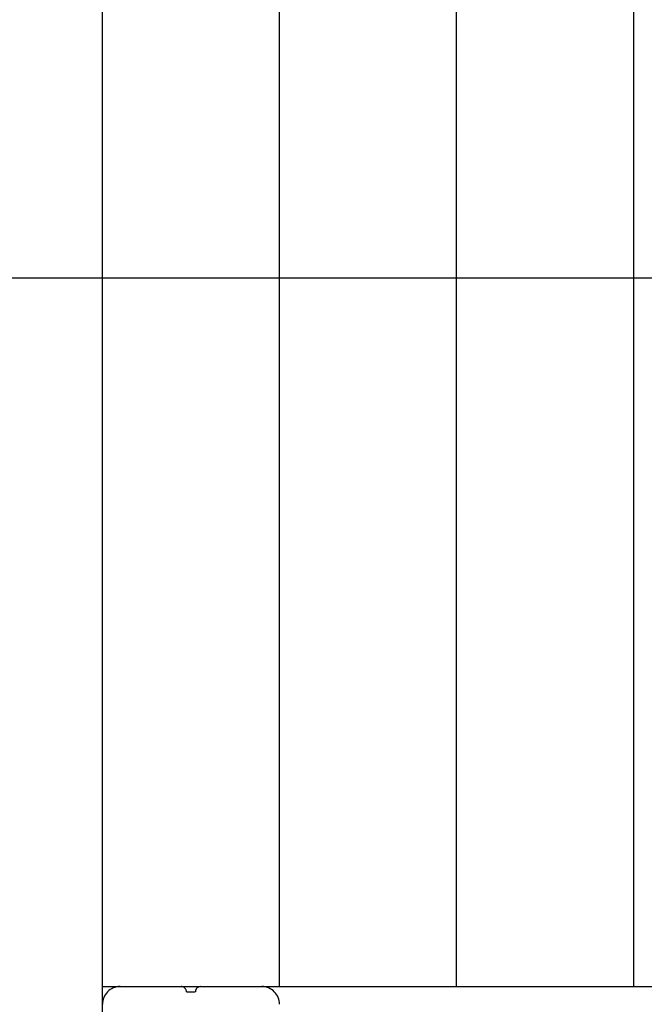
# Model space of a CAD drawing. Extents: x -41.6 to 41.6, y -24.8 to 24.8.
# Drawn here: x -27.1 to -23.6, y -10.3 to -4.7 of the extents above; entities that cross this region are included whole.
import ezdxf

# ---------------------------------------------------------------- set-up
doc = ezdxf.new("R2010")
doc.units = 0
doc.layers.get('0').update_dxf_attribs({"linetype": 'CONTINUOUS'})

msp = doc.modelspace()

# ---------------------------------------------------------------- linework, layer by layer
at = {"color": 0}
for points in [[(-26.6215, -16.179), (-26.6215, 24.8049)], [(-26.6215, -10.1871), (-26.6215, -1.1871)], [(-25.6215, -10.1871), (-25.6215, -1.1871)], [(-24.6215, -10.1871), (-24.6215, -1.1871)], [(-23.6215, -10.1871), (-23.6215, -1.1871)], [(32.4784, -6.1871), (-40.6129, -6.1871)], [(-26.6215, -10.1871), (-26.5215, -10.1871)], [(-26.5214, -10.187), (-26.5214, -10.187), (-26.5314, -10.1874), (-26.5413, -10.189), (-26.5508, -10.1914), (-26.5601, -10.1948), (-26.5688, -10.1989), (-26.5771, -10.204), (-26.5848, -10.2097), (-26.592, -10.2163), (-26.5983, -10.2233), (-26.6041, -10.2311), (-26.609, -10.2392), (-26.6134, -10.2481), (-26.6167, -10.2572), (-26.6192, -10.2668), (-26.6208, -10.2767), (-26.6214, -10.287), (-26.6214, -10.287), (-26.6214, -10.287), (-26.6214, -10.287), (-26.6214, -10.287), (-26.6214, -10.287), (-26.6214, -10.287), (-26.6214, -10.287), (-26.6214, -10.287), (-26.6214, -10.287), (-26.6214, -10.287), (-26.6214, -10.287), (-26.6214, -10.287), (-26.6214, -10.287), (-26.6214, -10.287), (-26.6214, -10.287), (-26.6214, -10.287), (-26.6214, -10.287)], [(-26.5214, -10.187), (-26.5214, -10.187), (-26.5314, -10.1874), (-26.5413, -10.189), (-26.5508, -10.1914), (-26.5601, -10.1948), (-26.5688, -10.1989), (-26.5771, -10.204), (-26.5848, -10.2097), (-26.592, -10.2163), (-26.5983, -10.2233), (-26.6041, -10.2311), (-26.609, -10.2392), (-26.6134, -10.2481), (-26.6167, -10.2572), (-26.6192, -10.2668), (-26.6208, -10.2767), (-26.6214, -10.287), (-26.6214, -10.287), (-26.6214, -10.287), (-26.6214, -10.287), (-26.6214, -10.287), (-26.6214, -10.287), (-26.6214, -10.287), (-26.6214, -10.287), (-26.6214, -10.287), (-26.6214, -10.287), (-26.6214, -10.287), (-26.6214, -10.287), (-26.6214, -10.287), (-26.6214, -10.287), (-26.6214, -10.287), (-26.6214, -10.287), (-26.6214, -10.287), (-26.6214, -10.287)], [(-26.5215, -10.1871), (-26.1765, -10.1871)], [(-26.1765, -10.1871), (-26.0665, -10.1871)], [(-26.1464, -10.217), (-26.1464, -10.217), (-26.1465, -10.2138), (-26.1469, -10.2108), (-26.1476, -10.2079), (-26.1487, -10.2052), (-26.1498, -10.2025), (-26.1514, -10.2001), (-26.1531, -10.1977), (-26.1551, -10.1957), (-26.1571, -10.1937), (-26.1595, -10.192), (-26.1619, -10.1904), (-26.1646, -10.1893), (-26.1673, -10.1882), (-26.1702, -10.1875), (-26.1732, -10.1871), (-26.1764, -10.187), (-26.1764, -10.187), (-26.1764, -10.187), (-26.1764, -10.187), (-26.1764, -10.187), (-26.1764, -10.187), (-26.1764, -10.187), (-26.1764, -10.187), (-26.1764, -10.187), (-26.1764, -10.187), (-26.1764, -10.187), (-26.1764, -10.187), (-26.1764, -10.187), (-26.1764, -10.187), (-26.1764, -10.187), (-26.1764, -10.187), (-26.1764, -10.187), (-26.1764, -10.187)], [(-26.1464, -10.217), (-26.1464, -10.217), (-26.1465, -10.2138), (-26.1469, -10.2108), (-26.1476, -10.2079), (-26.1487, -10.2052), (-26.1498, -10.2025), (-26.1514, -10.2001), (-26.1531, -10.1977), (-26.1551, -10.1957), (-26.1571, -10.1937), (-26.1595, -10.192), (-26.1619, -10.1904), (-26.1646, -10.1893), (-26.1673, -10.1882), (-26.1702, -10.1875), (-26.1732, -10.1871), (-26.1764, -10.187), (-26.1764, -10.187), (-26.1764, -10.187), (-26.1764, -10.187), (-26.1764, -10.187), (-26.1764, -10.187), (-26.1764, -10.187), (-26.1764, -10.187), (-26.1764, -10.187), (-26.1764, -10.187), (-26.1764, -10.187), (-26.1764, -10.187), (-26.1764, -10.187), (-26.1764, -10.187), (-26.1764, -10.187), (-26.1764, -10.187), (-26.1764, -10.187), (-26.1764, -10.187)], [(-26.1465, -10.2171), (-26.1215, -10.2171)], [(-26.1215, -10.2171), (-26.0965, -10.2171)], [(-26.0664, -10.1871), (-26.0664, -10.1871), (-26.0693, -10.1872), (-26.0723, -10.1876), (-26.075, -10.1883), (-26.0779, -10.1894), (-26.0804, -10.1905), (-26.083, -10.1921), (-26.0852, -10.1938), (-26.0875, -10.1958), (-26.0893, -10.1978), (-26.0911, -10.2002), (-26.0925, -10.2026), (-26.0939, -10.2053), (-26.0948, -10.208), (-26.0956, -10.2109), (-26.096, -10.2139), (-26.0963, -10.217), (-26.0963, -10.217), (-26.0963, -10.217), (-26.0963, -10.217), (-26.0963, -10.217), (-26.0963, -10.217), (-26.0963, -10.217), (-26.0963, -10.217), (-26.0963, -10.217), (-26.0963, -10.217), (-26.0963, -10.217), (-26.0963, -10.217), (-26.0963, -10.217), (-26.0963, -10.217), (-26.0963, -10.217), (-26.0963, -10.217), (-26.0963, -10.217), (-26.0963, -10.217)], [(-26.0664, -10.1871), (-26.0664, -10.1871), (-26.0693, -10.1872), (-26.0723, -10.1876), (-26.075, -10.1883), (-26.0779, -10.1894), (-26.0804, -10.1905), (-26.083, -10.1921), (-26.0852, -10.1938), (-26.0875, -10.1958), (-26.0893, -10.1978), (-26.0911, -10.2002), (-26.0925, -10.2026), (-26.0939, -10.2053), (-26.0948, -10.208), (-26.0956, -10.2109), (-26.096, -10.2139), (-26.0963, -10.217), (-26.0963, -10.217), (-26.0963, -10.217), (-26.0963, -10.217), (-26.0963, -10.217), (-26.0963, -10.217), (-26.0963, -10.217), (-26.0963, -10.217), (-26.0963, -10.217), (-26.0963, -10.217), (-26.0963, -10.217), (-26.0963, -10.217), (-26.0963, -10.217), (-26.0963, -10.217), (-26.0963, -10.217), (-26.0963, -10.217), (-26.0963, -10.217), (-26.0963, -10.217)], [(-26.0665, -10.1871), (-25.7215, -10.1871)], [(-25.7215, -10.1871), (-16.5215, -10.1871)], [(-25.6214, -10.287), (-25.6214, -10.287), (-25.6218, -10.2767), (-25.6234, -10.2668), (-25.6258, -10.2572), (-25.6292, -10.2481), (-25.6333, -10.2392), (-25.6384, -10.2311), (-25.6441, -10.2233), (-25.6507, -10.2163), (-25.6577, -10.2097), (-25.6655, -10.204), (-25.6736, -10.1989), (-25.6825, -10.1948), (-25.6916, -10.1914), (-25.7012, -10.189), (-25.7111, -10.1874), (-25.7214, -10.187), (-25.7214, -10.187), (-25.7214, -10.187), (-25.7214, -10.187), (-25.7214, -10.187), (-25.7214, -10.187), (-25.7214, -10.187), (-25.7214, -10.187), (-25.7214, -10.187), (-25.7214, -10.187), (-25.7214, -10.187), (-25.7214, -10.187), (-25.7214, -10.187), (-25.7214, -10.187), (-25.7214, -10.187), (-25.7214, -10.187), (-25.7214, -10.187), (-25.7214, -10.187)], [(-25.6214, -10.287), (-25.6214, -10.287), (-25.6218, -10.2767), (-25.6234, -10.2668), (-25.6258, -10.2572), (-25.6292, -10.2481), (-25.6333, -10.2392), (-25.6384, -10.2311), (-25.6441, -10.2233), (-25.6507, -10.2163), (-25.6577, -10.2097), (-25.6655, -10.204), (-25.6736, -10.1989), (-25.6825, -10.1948), (-25.6916, -10.1914), (-25.7012, -10.189), (-25.7111, -10.1874), (-25.7214, -10.187), (-25.7214, -10.187), (-25.7214, -10.187), (-25.7214, -10.187), (-25.7214, -10.187), (-25.7214, -10.187), (-25.7214, -10.187), (-25.7214, -10.187), (-25.7214, -10.187), (-25.7214, -10.187), (-25.7214, -10.187), (-25.7214, -10.187), (-25.7214, -10.187), (-25.7214, -10.187), (-25.7214, -10.187), (-25.7214, -10.187), (-25.7214, -10.187), (-25.7214, -10.187)]]:
    msp.add_lwpolyline(points, dxfattribs=at)

doc.saveas('drawing.dxf')
